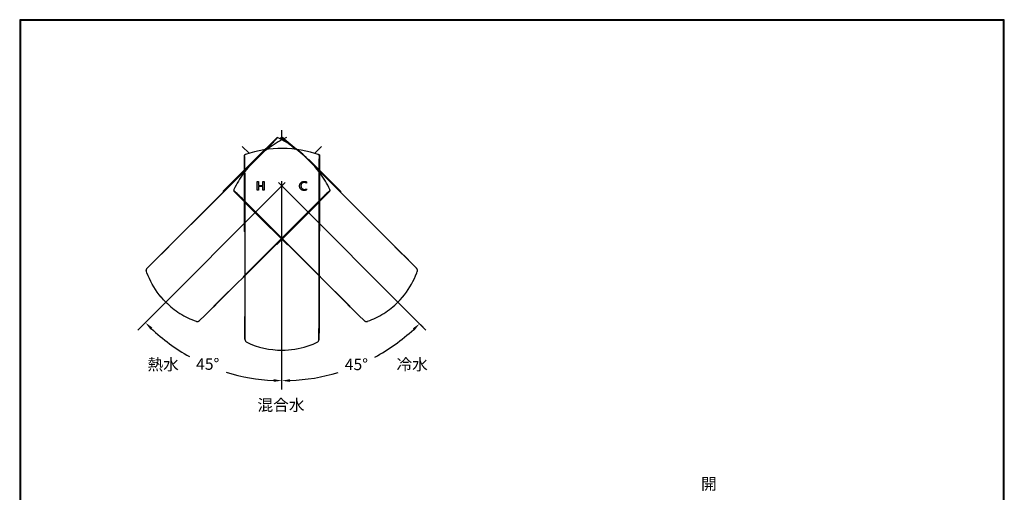
# Model space of a CAD drawing. Units: millimetres. Extents: x 2485 to 3238, y 705 to 2331.
# Drawn here: x 2485 to 3085, y 2043 to 2331 of the extents above; entities that cross this region are included whole.
import ezdxf

# ---------------------------------------------------------------- set-up
doc = ezdxf.new("R2010")
doc.units = ezdxf.units.MM
for name, pattern in [('AM_ISO08W050', [18, 12, -1.5, 3, -1.5]), ('CENTER', [50.8, 31.75, -6.35, 6.35, -6.35]), ('PHANTOM2', [31.75, 15.875, -3.175, 3.175, -3.175, 3.175, -3.175])]:
    doc.linetypes.add(name, pattern=pattern)
doc.layers.add('AM_5', color=3, linetype='Continuous', lineweight=25)
doc.layers.add('AM_7', color=4, linetype='AM_ISO08W050', lineweight=25)
doc.styles.add('工程字', font='gbenor.shx', dxfattribs={"height": 4, "bigfont": 'gbcbig.shx'})
doc.dimstyles.new('AM_ISO', dxfattribs={"dimscale": 2, "dimtxt": 3.5, "dimasz": 2.5, "dimexe": 1, "dimexo": 1, "dimgap": 1.5, "dimtad": 0, "dimtih": 1, "dimtoh": 1, "dimdsep": 46, "dimtxsty": 'Standard', "dimcen": 0, "dimclrd": 256, "dimclre": 256, "dimclrt": 2, "dimadec": 0, "dimazin": 2, "dimtp": 0.1, "dimtm": 0.1, "dimtfac": 0.71, "dimtix": 1, "dimtmove": 2, "dimatfit": 0, "dimfxl": 0, "dimlwd": -1, "dimlwe": -1, "dimarcsym": 0})

# ---------------------------------------------------------------- blocks, each defined once
blk = doc.blocks.new('*D12')
for start, end in [(226.40204, 240.78246), (252.86495, 267.51768)]:
    blk.add_arc((2644.79, 2226.19), 115.42, start, end)
for points in [[(2564.61, 2142.01), (2565.78, 2143.19), (2561.65, 2146.13)], [(2639.81, 2111.71), (2639.77, 2110.05), (2644.79, 2110.77)]]:
    blk.add_solid(points)
at = {"layer": 'Defpoints', "color": 0}
for p in [(2644.79, 2263.53), (2670.91, 2251.35), (2557.35, 2141.99), (2585.83, 2126.97), (2644.79, 2105.3)]:
    blk.add_point(p, dxfattribs=at)
at = {"color": 2, "insert": (2599.61, 2119.98), "char_height": 7, "attachment_point": 5}
blk.add_mtext('45%%d', dxfattribs=at)
blk = doc.blocks.new('*D13')
for p, q in [((2730.81, 2143.4), (2727.29, 2146.92)), ((2644.79, 2107.3), (2644.79, 2112.75))]:
    blk.add_line(p, q)
for start, end in [(298.4751, 312.58587), (272.41413, 286.77357)]:
    blk.add_arc((2644.79, 2229.42), 118.68, start, end)
for points in [[(2724.52, 2142.65), (2725.67, 2141.45), (2728.7, 2145.51)], [(2649.8, 2110.02), (2649.77, 2111.69), (2644.79, 2110.75)]]:
    blk.add_solid(points)
at = {"layer": 'Defpoints', "color": 0}
for p in [(2644.79, 2229.42), (2732.22, 2141.99), (2675.5, 2114.79), (2644.79, 2105.3)]:
    blk.add_point(p, dxfattribs=at)
at = {"color": 2, "insert": (2690.2, 2119.78), "char_height": 7, "attachment_point": 5}
blk.add_mtext('45°', dxfattribs=at)

msp = doc.modelspace()

# ---------------------------------------------------------------- hatches: boundary and pattern name
at = {"ltscale": 4}
h = msp.add_hatch(color=256, dxfattribs=at)
h.paths.add_polyline_path([(2633.937, 2232.056), (2633.087, 2232.056), (2633.087, 2229.739), (2630.615, 2229.739), (2630.615, 2232.056), (2629.766, 2232.056), (2629.766, 2226.804), (2630.615, 2226.804), (2630.615, 2229.121), (2633.087, 2229.121), (2633.087, 2226.804), (2633.937, 2226.804)])
h.paths.add_polyline_path([(2656.415, 2229.678), (2656.44, 2229.894), (2656.482, 2230.1), (2656.54, 2230.296), (2656.613, 2230.482), (2656.704, 2230.657), (2656.811, 2230.822), (2656.936, 2230.976), (2657.072, 2231.117), (2657.218, 2231.238), (2657.373, 2231.341), (2657.537, 2231.425), (2657.711, 2231.491), (2657.893, 2231.538), (2658.083, 2231.565), (2658.284, 2231.575), (2658.462, 2231.569), (2658.645, 2231.552), (2658.829, 2231.523), (2659.018, 2231.482), (2659.21, 2231.43), (2659.405, 2231.366), (2659.604, 2231.292), (2659.806, 2231.205), (2659.806, 2231.951), (2659.415, 2232.057), (2659.035, 2232.133), (2658.668, 2232.177), (2658.313, 2232.193), (2658.012, 2232.181), (2657.727, 2232.145), (2657.456, 2232.086), (2657.2, 2232.001), (2656.957, 2231.894), (2656.73, 2231.762), (2656.518, 2231.607), (2656.32, 2231.427), (2656.141, 2231.228), (2655.987, 2231.014), (2655.855, 2230.786), (2655.748, 2230.543), (2655.665, 2230.285), (2655.606, 2230.013), (2655.569, 2229.726), (2655.557, 2229.424), (2655.569, 2229.127), (2655.606, 2228.844), (2655.665, 2228.576), (2655.749, 2228.324), (2655.857, 2228.085), (2655.989, 2227.86), (2656.145, 2227.651), (2656.325, 2227.457), (2656.525, 2227.282), (2656.74, 2227.13), (2656.971, 2227.001), (2657.216, 2226.896), (2657.476, 2226.814), (2657.753, 2226.756), (2658.044, 2226.721), (2658.35, 2226.709), (2658.531, 2226.714), (2658.716, 2226.726), (2658.903, 2226.747), (2659.094, 2226.777), (2659.286, 2226.815), (2659.482, 2226.862), (2659.681, 2226.917), (2659.883, 2226.981), (2659.883, 2227.62), (2659.694, 2227.551), (2659.51, 2227.492), (2659.333, 2227.441), (2659.162, 2227.4), (2658.998, 2227.368), (2658.84, 2227.345), (2658.688, 2227.331), (2658.543, 2227.327), (2658.314, 2227.336), (2658.094, 2227.364), (2657.887, 2227.41), (2657.689, 2227.475), (2657.502, 2227.558), (2657.325, 2227.661), (2657.159, 2227.782), (2657.004, 2227.92), (2656.864, 2228.075), (2656.743, 2228.239), (2656.64, 2228.414), (2656.557, 2228.601), (2656.491, 2228.797), (2656.444, 2229.004), (2656.417, 2229.223), (2656.407, 2229.451)])

# ---------------------------------------------------------------- linework, layer by layer
at = {"color": 7, "linetype": 'Continuous'}
for p, q in [((2621.901, 2247.626), (2621.772, 2229.414)), ((2667.666, 2248.331), (2667.799, 2229.414)), ((2622.261, 2237.163), (2622.261, 2135.974)), ((2667.31, 2237.163), (2667.31, 2135.626)), ((2621.772, 2229.414), (2621.772, 2201.956)), ((2667.799, 2229.414), (2667.799, 2201.956)), ((2621.772, 2201.956), (2622.122, 2201.48)), ((2622.122, 2201.48), (2622.122, 2139.787)), ((2667.799, 2201.956), (2667.45, 2201.48)), ((2667.45, 2201.48), (2667.45, 2139.787))]:
    msp.add_line(p, q, dxfattribs=at)
at = {"lineweight": 30}
msp.add_lwpolyline([(2485.02, 1469.747), (3085.009, 1469.747), (3085.009, 2330.755), (2485.02, 2330.755)], close=True, dxfattribs=at)
at = {"color": 0}
msp.add_lwpolyline([(3084.56, 1568.431), (3084.56, 2330.306), (2485.47, 2330.306), (2485.47, 1568.431)], close=True, dxfattribs=at)
at = {"color": 7, "linetype": 'Continuous', "flags": 128}
for points in [[(2629.766, 2226.804), (2629.766, 2232.056), (2629.766, 2232.056), (2630.615, 2232.056), (2630.615, 2232.056), (2630.615, 2229.739), (2630.615, 2229.739), (2633.087, 2229.739), (2633.087, 2229.739), (2633.087, 2232.056), (2633.087, 2232.056), (2633.937, 2232.056), (2633.937, 2232.056), (2633.937, 2226.804), (2633.937, 2226.804), (2633.087, 2226.804), (2633.087, 2226.804), (2633.087, 2229.121), (2633.087, 2229.121), (2630.615, 2229.121), (2630.615, 2229.121), (2630.615, 2226.804), (2630.615, 2226.804), (2629.766, 2226.804)], [(2659.883, 2226.981), (2659.681, 2226.917), (2659.482, 2226.862), (2659.286, 2226.815), (2659.094, 2226.777), (2658.903, 2226.747), (2658.716, 2226.726), (2658.531, 2226.714), (2658.35, 2226.709), (2658.35, 2226.709), (2658.044, 2226.721), (2657.753, 2226.756), (2657.476, 2226.814), (2657.216, 2226.896), (2656.971, 2227.001), (2656.74, 2227.13), (2656.525, 2227.282), (2656.325, 2227.457), (2656.145, 2227.651), (2655.989, 2227.86), (2655.857, 2228.085), (2655.749, 2228.324), (2655.665, 2228.576), (2655.606, 2228.844), (2655.569, 2229.127), (2655.557, 2229.424), (2655.557, 2229.424), (2655.569, 2229.726), (2655.606, 2230.013), (2655.665, 2230.285), (2655.748, 2230.543), (2655.855, 2230.786), (2655.987, 2231.014), (2656.141, 2231.228), (2656.32, 2231.427), (2656.518, 2231.607), (2656.73, 2231.762), (2656.957, 2231.894), (2657.2, 2232.001), (2657.456, 2232.086), (2657.727, 2232.145), (2658.012, 2232.181), (2658.313, 2232.193), (2658.313, 2232.193), (2658.668, 2232.177), (2659.035, 2232.133), (2659.415, 2232.057), (2659.806, 2231.951), (2659.806, 2231.951), (2659.806, 2231.205), (2659.806, 2231.205), (2659.604, 2231.292), (2659.405, 2231.366), (2659.21, 2231.43), (2659.018, 2231.482), (2658.829, 2231.523), (2658.645, 2231.552), (2658.462, 2231.569), (2658.284, 2231.575), (2658.284, 2231.575), (2658.083, 2231.565), (2657.893, 2231.538), (2657.711, 2231.491), (2657.537, 2231.425), (2657.373, 2231.341), (2657.218, 2231.238), (2657.072, 2231.117), (2656.936, 2230.976), (2656.811, 2230.822), (2656.704, 2230.657), (2656.613, 2230.482), (2656.54, 2230.296), (2656.482, 2230.1), (2656.44, 2229.894), (2656.415, 2229.678), (2656.407, 2229.451), (2656.407, 2229.451), (2656.417, 2229.223), (2656.444, 2229.004), (2656.491, 2228.797), (2656.557, 2228.601), (2656.64, 2228.414), (2656.743, 2228.239), (2656.864, 2228.075), (2657.004, 2227.92), (2657.159, 2227.782), (2657.325, 2227.661), (2657.502, 2227.558), (2657.689, 2227.475), (2657.887, 2227.41), (2658.094, 2227.364), (2658.314, 2227.336), (2658.543, 2227.327), (2658.543, 2227.327), (2658.688, 2227.331), (2658.84, 2227.345), (2658.998, 2227.368), (2659.162, 2227.4), (2659.333, 2227.441), (2659.51, 2227.492), (2659.694, 2227.551), (2659.883, 2227.62), (2659.883, 2227.62), (2659.883, 2226.981)], [(2622.261, 2136.032), (2622.261, 2136.032), (2622.186, 2140.489), (2622.151, 2145.079), (2622.122, 2149.783)]]:
    msp.add_lwpolyline(points, dxfattribs=at)
msp.add_lwpolyline([(2644.786, 2129.366), (2646.777, 2129.406), (2648.764, 2129.525), (2648.768, 2129.525), (2650.745, 2129.723), (2652.749, 2130.005), (2654.612, 2130.341), (2656.462, 2130.749), (2656.459, 2130.748), (2658.289, 2131.224), (2660.125, 2131.777), (2661.955, 2132.405), (2663.761, 2133.105), (2663.758, 2133.104), (2665.531, 2133.87), (2666.21, 2134.196, 0.2857865), (2667.345, 2135.98), (2667.346, 2136.032), (2667.385, 2140.489), (2667.42, 2145.079), (2667.45, 2149.783)], format="xyb", dxfattribs=at)
at = {"color": 7, "linetype": 'Continuous'}
for centre, radius, start, end in [((2644.786, 2183.783), 68.483, 70.482403, 108.922985), ((2622.901, 2247.619), 1.001, 108.922985, 179.595939), ((2513.363, 2240.434), 108.948, 358.27983, 4.048477), ((2666.67, 2247.619), 1.001, 0.404061, 71.077015), ((2776.209, 2240.434), 108.948, 175.951523, 181.72017), ((2624.263, 2135.974), 2.001, 180, 244.706451), ((2644.79, 2179.411), 50.045, 244.706451, 269.9957)]:
    msp.add_arc(centre, radius, start, end, dxfattribs=at)
at = {"layer": 'AM_5', "linetype": 'PHANTOM2', "ltscale": 4}
for p, q in [((2641.976, 2258.972), (2628.506, 2245.69)), ((2645.009, 2259.104), (2659.586, 2247.047)), ((2634.331, 2250.824), (2562.533, 2179.026)), ((2655.241, 2250.824), (2727.039, 2179.026)), ((2628.506, 2245.69), (2609.09, 2226.274)), ((2661.066, 2245.69), (2680.482, 2226.274)), ((2609.09, 2226.274), (2609, 2225.691)), ((2615.734, 2226.113), (2628.52, 2213.144)), ((2673.838, 2226.113), (2661.051, 2213.144)), ((2680.482, 2226.274), (2680.571, 2225.691)), ((2609, 2225.691), (2565.377, 2182.067)), ((2680.571, 2225.691), (2724.195, 2182.067)), ((2666.185, 2218.969), (2594.633, 2147.418)), ((2623.387, 2218.969), (2694.938, 2147.418)), ((2628.52, 2213.144), (2647.936, 2193.728)), ((2661.051, 2213.144), (2641.635, 2193.728)), ((2641.052, 2193.639), (2597.428, 2150.015)), ((2641.635, 2193.728), (2641.052, 2193.639)), ((2647.936, 2193.728), (2648.519, 2193.639)), ((2648.519, 2193.639), (2692.143, 2150.015))]:
    msp.add_line(p, q, dxfattribs=at)
at = {"layer": 'AM_5', "linetype": 'PHANTOM2', "ltscale": 4, "flags": 128}
for points in [[(2574.034, 2158.673), (2572.654, 2160.109), (2571.333, 2161.598), (2571.331, 2161.601), (2570.072, 2163.138), (2568.854, 2164.755), (2567.775, 2166.31), (2566.755, 2167.907), (2566.757, 2167.904), (2565.799, 2169.534), (2564.892, 2171.224), (2564.042, 2172.962), (2563.26, 2174.734), (2563.261, 2174.731), (2562.55, 2176.527), (2562.3, 2177.237, -0.2857865), (2562.758, 2179.301), (2562.795, 2179.338), (2565.919, 2182.518), (2569.139, 2185.788), (2572.445, 2189.136)], [(2715.537, 2158.673), (2716.917, 2160.109), (2718.238, 2161.598), (2718.241, 2161.601), (2719.499, 2163.138), (2720.717, 2164.755), (2721.796, 2166.31), (2722.816, 2167.907), (2722.815, 2167.904), (2723.772, 2169.534), (2724.68, 2171.224), (2725.53, 2172.962), (2726.312, 2174.734), (2726.31, 2174.731), (2727.022, 2176.527), (2727.272, 2177.237, 0.2857865), (2726.813, 2179.301), (2726.777, 2179.338), (2723.653, 2182.518), (2720.432, 2185.788), (2717.126, 2189.136)]]:
    msp.add_lwpolyline(points, format="xyb", dxfattribs=at)
for points in [[(2594.674, 2147.459), (2594.674, 2147.459), (2597.879, 2150.557), (2601.149, 2153.778), (2604.497, 2157.084)], [(2694.897, 2147.459), (2694.897, 2147.459), (2691.692, 2150.557), (2688.422, 2153.778), (2685.075, 2157.084)]]:
    msp.add_lwpolyline(points, dxfattribs=at)
at = {"layer": 'AM_5', "linetype": 'PHANTOM2', "ltscale": 4}
for centre, radius, start, end in [((2677.059, 2197.151), 68.483, 115.482403, 153.922985), ((2559.64, 2330.139), 108.948, 313.27983, 319.048477), ((2612.513, 2197.151), 68.483, 26.077015, 64.517597), ((2644.656, 2257.884), 1.001, 58.922985, 129.595939), ((2644.915, 2257.884), 1.001, 50.404061, 121.077015), ((2720.829, 2337.177), 108.948, 225.951523, 231.72017), ((2616.446, 2226.815), 1.001, 153.922985, 224.595939), ((2544.071, 2144.279), 108.948, 43.27983, 49.048477), ((2745.501, 2144.279), 108.948, 130.951523, 136.72017), ((2673.126, 2226.815), 1.001, 315.404061, 26.077015), ((2609.418, 2194.062), 50.045, 225.0043, 250.293549), ((2680.153, 2194.062), 50.045, 289.706451, 314.9957), ((2593.218, 2148.833), 2.001, 250.293549, 315), ((2696.353, 2148.833), 2.001, 225, 289.706451)]:
    msp.add_arc(centre, radius, start, end, dxfattribs=at)
at = {"layer": 'AM_7', "linetype": 'CENTER', "ltscale": 4}
for p, q in [((2644.786, 2105.297), (2644.786, 2263.529)), ((2557.014, 2141.653), (2668.901, 2253.54)), ((2732.557, 2141.653), (2620.67, 2253.54))]:
    msp.add_line(p, q, dxfattribs=at)

# ---------------------------------------------------------------- texts
at = {"layer": 'AM_5', "ltscale": 4, "char_height": 7, "attachment_point": 1, "style": '工程字'}
for s, insert, width in [('{\\fPMingLiU|b0|i0|c136|p18;熱水}', (2562.895, 2124.138), 15.62106), ('{\\fPMingLiU|b0|i0|c136|p18;冷水}', (2714.613, 2124.138), 15.62106), ('{\\fPMingLiU|b0|i0|c136|p18;混合水}', (2629.932, 2099.394), 32.66777)]:
    msp.add_mtext(s, dxfattribs=dict(at, insert=insert, width=width))
at = {"layer": 'AM_5', "insert": (2909.748, 2051.411), "char_height": 7, "width": 7.03458, "attachment_point": 3, "style": '工程字'}
msp.add_mtext('{\\fPMingLiU|b0|i0|c136|p18;開}', dxfattribs=at)

# ---------------------------------------------------------------- dimensions: what is measured, and where the dimension line sits
dim = msp.add_angular_dim_2l(base=(2585.826, 2126.967), line1=((2644.786, 2105.297), (2644.786, 2263.529)), line2=((2557.348, 2141.987), (2670.911, 2251.346)), text='45%%d', dimstyle='AM_ISO')
dim.commit()
dim.dimension.update_dxf_attribs({"geometry": '*D12', "text_midpoint": (2599.614, 2119.978)})
dim = msp.add_angular_dim_3p(base=(2675.502, 2114.792), center=(2644.786, 2229.424), p1=(2644.786, 2105.297), p2=(2732.223, 2141.987), dimstyle='AM_ISO')
dim.commit()
dim.dimension.update_dxf_attribs({"geometry": '*D13', "text_midpoint": (2690.201, 2119.782)})

doc.saveas('drawing.dxf')
